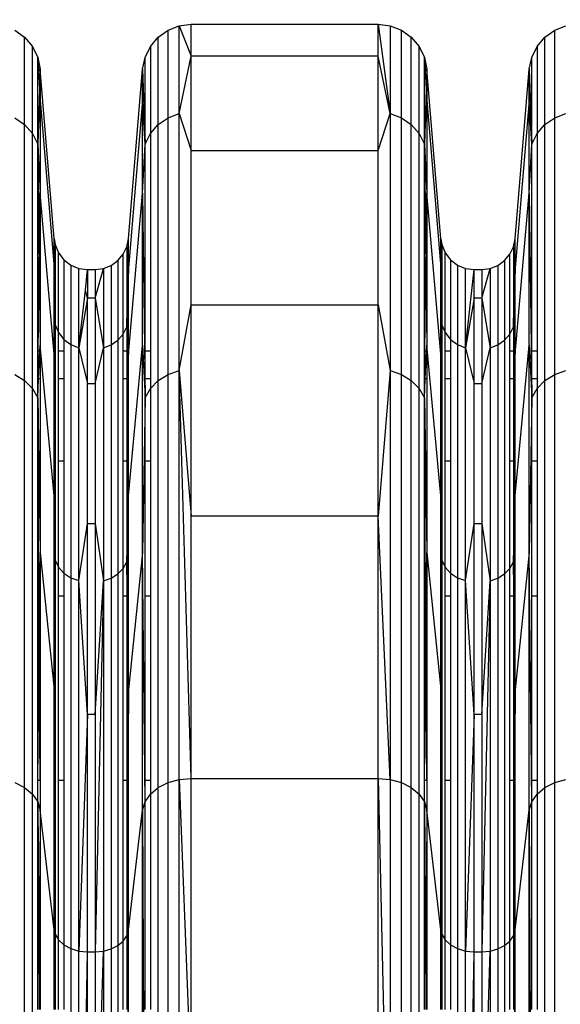
# Model space of a CAD drawing. Units: millimetres. Extents: x 27630 to 36051, y -5896 to 1017.
# Drawn here: x 33451 to 33518, y -2152 to -2032 of the extents above; entities that cross this region are included whole.
import ezdxf

# ---------------------------------------------------------------- set-up
doc = ezdxf.new("R2010")
doc.units = ezdxf.units.MM
doc.layers.add('Strefa bezpieczna', color=8, linetype='Continuous')
doc.dimstyles.get("Standard").update_dxf_attribs({"dimtxt": 180, "dimasz": 200, "dimexe": 0.18, "dimexo": 0.0625, "dimgap": 200, "dimtad": 0, "dimtih": 1, "dimtoh": 1, "dimlfac": 0.001, "dimzin": 0, "dimdsep": 46, "dimtxsty": 'Standard', "dimcen": 0.09, "dimse1": 1, "dimse2": 1, "dimadec": 0, "dimazin": 0, "dimtfac": 1, "dimtdec": 4, "dimtofl": 0, "dimtmove": 0, "dimatfit": 3, "dimfxl": 1, "dimtolj": 1, "dimtzin": 0, "dimarcsym": 0})

# ---------------------------------------------------------------- blocks, each defined once
blk = doc.blocks.new('*D102')
at = {"layer": 'Defpoints', "color": 0}
for p in [(36050.98, 898.75), (36050.98, -2089.52), (29728.71, -3405.88)]:
    blk.add_point(p, dxfattribs=at)
at = {"layer": 'Strefa bezpieczna', "color": 0, "lineweight": -2}
for p, q in [((29928.71, 898.75), (32419.85, 898.75)), ((35850.98, 898.75), (33359.85, 898.75))]:
    blk.add_line(p, q, dxfattribs=at)
at = {"layer": 'Strefa bezpieczna', "color": 0}
for points in [[(29928.71, 932.08), (29928.71, 865.41), (29728.71, 898.75)], [(35850.98, 865.41), (35850.98, 932.08), (36050.98, 898.75)]]:
    blk.add_solid(points, dxfattribs=at)
at = {"layer": 'Strefa bezpieczna', "color": 0, "insert": (32889.85, 898.75), "char_height": 180, "attachment_point": 5}
blk.add_mtext('\\A1;6.32', dxfattribs=at)
blk = doc.blocks.new('*D103')
at = {"layer": 'Defpoints', "color": 0}
for p in [(34671.37, 354.66), (34671.37, -3772.05), (31225.61, -4322.46)]:
    blk.add_point(p, dxfattribs=at)
at = {"layer": 'Strefa bezpieczna', "color": 0, "lineweight": -2}
for p, q in [((31425.61, 354.66), (32419.85, 354.66)), ((34471.37, 354.66), (33359.85, 354.66))]:
    blk.add_line(p, q, dxfattribs=at)
at = {"layer": 'Strefa bezpieczna', "color": 0}
for points in [[(31425.61, 388), (31425.61, 321.33), (31225.61, 354.66)], [(34471.37, 321.33), (34471.37, 388), (34671.37, 354.66)]]:
    blk.add_solid(points, dxfattribs=at)
at = {"layer": 'Strefa bezpieczna', "color": 0, "insert": (32889.85, 354.66), "char_height": 180, "attachment_point": 5}
blk.add_mtext('\\A1;3.45', dxfattribs=at)

msp = doc.modelspace()

# ---------------------------------------------------------------- linework, layer by layer
for p, q in [((33471.015, -2032.348), (33472.481, -2032.165)), ((33472.481, -2036.043), (33472.481, -2032.165)), ((33472.481, -2032.165), (33495.349, -2032.165)), ((33495.349, -2036.043), (33495.349, -2032.165)), ((33495.349, -2032.165), (33496.816, -2032.348)), ((33495.349, -2032.165), (33496.816, -2043.075)), ((33450.88, -2032.887), (33452.083, -2033.749)), ((33468.435, -2033.749), (33469.638, -2032.887)), ((33469.638, -2032.887), (33471.015, -2032.348)), ((33469.638, -2043.596), (33469.638, -2032.887)), ((33471.015, -2043.075), (33471.015, -2032.348)), ((33471.015, -2032.348), (33472.481, -2036.043)), ((33496.816, -2032.348), (33498.193, -2032.887)), ((33496.816, -2032.348), (33496.816, -2043.075)), ((33498.193, -2043.596), (33498.193, -2032.887)), ((33498.193, -2032.887), (33499.396, -2033.749)), ((33515.748, -2033.749), (33516.951, -2032.887)), ((33516.951, -2032.887), (33518.328, -2032.348)), ((33516.951, -2043.596), (33516.951, -2032.887)), ((33452.083, -2044.429), (33452.083, -2033.749)), ((33452.083, -2033.749), (33453.038, -2034.882)), ((33467.479, -2034.882), (33468.435, -2033.749)), ((33468.435, -2044.429), (33468.435, -2033.749)), ((33499.396, -2044.429), (33499.396, -2033.749)), ((33499.396, -2033.749), (33500.351, -2034.882)), ((33514.792, -2034.882), (33515.748, -2033.749)), ((33515.748, -2044.429), (33515.748, -2033.749)), ((33453.038, -2045.522), (33453.038, -2034.882)), ((33453.038, -2034.882), (33453.688, -2036.214)), ((33466.829, -2036.214), (33467.479, -2034.882)), ((33467.479, -2034.882), (33467.479, -2045.522)), ((33500.351, -2045.522), (33500.351, -2034.882)), ((33500.351, -2034.882), (33501.001, -2036.214)), ((33514.142, -2036.214), (33514.792, -2034.882)), ((33514.792, -2034.882), (33514.792, -2045.522)), ((33453.688, -2046.81), (33453.688, -2036.214)), ((33453.688, -2036.214), (33453.992, -2037.667)), ((33453.688, -2036.214), (33453.912, -2040.085)), ((33466.526, -2037.667), (33466.829, -2036.214)), ((33466.829, -2046.81), (33466.829, -2036.214)), ((33471.015, -2043.075), (33472.481, -2036.043)), ((33472.481, -2047.582), (33472.481, -2036.043)), ((33495.349, -2036.043), (33472.481, -2036.043)), ((33495.349, -2047.582), (33495.349, -2036.043)), ((33496.816, -2043.075), (33495.349, -2036.043)), ((33501.001, -2046.81), (33501.001, -2036.214)), ((33501.001, -2036.214), (33501.305, -2037.667)), ((33501.001, -2036.214), (33501.225, -2040.085)), ((33513.839, -2037.667), (33514.142, -2036.214)), ((33514.142, -2046.81), (33514.142, -2036.214)), ((33453.992, -2037.667), (33453.912, -2040.085)), ((33453.992, -2037.667), (33453.992, -2041.477)), ((33455.712, -2058.39), (33453.992, -2037.667)), ((33464.805, -2058.39), (33466.526, -2037.667)), ((33466.526, -2041.477), (33466.526, -2037.667)), ((33466.526, -2037.667), (33466.829, -2046.81)), ((33501.305, -2037.667), (33501.225, -2040.085)), ((33501.305, -2037.667), (33501.305, -2041.477)), ((33503.025, -2058.39), (33501.305, -2037.667)), ((33512.118, -2058.39), (33513.839, -2037.667)), ((33513.839, -2041.477), (33513.839, -2037.667)), ((33513.839, -2037.667), (33514.142, -2046.81)), ((33453.912, -2040.085), (33453.688, -2046.81)), ((33453.912, -2040.085), (33453.992, -2041.477)), ((33501.225, -2040.085), (33501.001, -2046.81)), ((33501.225, -2040.085), (33501.305, -2041.477)), ((33453.688, -2046.81), (33453.992, -2041.477)), ((33453.992, -2041.477), (33453.992, -2052.814)), ((33453.992, -2041.477), (33455.712, -2061.946)), ((33466.526, -2041.477), (33464.805, -2061.946)), ((33466.526, -2052.814), (33466.526, -2041.477)), ((33466.829, -2046.81), (33466.526, -2041.477)), ((33501.001, -2046.81), (33501.305, -2041.477)), ((33501.305, -2041.477), (33501.305, -2052.814)), ((33501.305, -2041.477), (33503.025, -2061.946)), ((33513.839, -2041.477), (33512.118, -2061.946)), ((33513.839, -2052.814), (33513.839, -2041.477)), ((33514.142, -2046.81), (33513.839, -2041.477)), ((33450.88, -2043.596), (33452.083, -2044.429)), ((33468.435, -2044.429), (33469.638, -2043.596)), ((33469.638, -2043.596), (33471.015, -2043.075)), ((33469.638, -2074.993), (33469.638, -2043.596)), ((33471.015, -2074.526), (33471.015, -2043.075)), ((33471.015, -2043.075), (33472.481, -2047.582)), ((33495.349, -2047.582), (33496.816, -2043.075)), ((33496.816, -2043.075), (33498.193, -2043.596)), ((33496.816, -2043.075), (33496.816, -2074.526)), ((33498.193, -2074.993), (33498.193, -2043.596)), ((33498.193, -2043.596), (33499.396, -2044.429)), ((33515.748, -2044.429), (33516.951, -2043.596)), ((33516.951, -2043.596), (33518.328, -2043.075)), ((33516.951, -2074.993), (33516.951, -2043.596)), ((33452.083, -2075.739), (33452.083, -2044.429)), ((33452.083, -2044.429), (33453.038, -2045.522)), ((33467.479, -2045.522), (33468.435, -2044.429)), ((33468.435, -2075.739), (33468.435, -2044.429)), ((33499.396, -2075.739), (33499.396, -2044.429)), ((33499.396, -2044.429), (33500.351, -2045.522)), ((33514.792, -2045.522), (33515.748, -2044.429)), ((33515.748, -2075.739), (33515.748, -2044.429)), ((33453.038, -2076.72), (33453.038, -2045.522)), ((33453.038, -2045.522), (33453.688, -2046.81)), ((33466.829, -2046.81), (33467.479, -2045.522)), ((33467.479, -2045.522), (33467.479, -2072.165)), ((33500.351, -2076.72), (33500.351, -2045.522)), ((33500.351, -2045.522), (33501.001, -2046.81)), ((33514.142, -2046.81), (33514.792, -2045.522)), ((33514.792, -2045.522), (33514.792, -2072.165)), ((33453.688, -2046.81), (33453.992, -2052.814)), ((33453.688, -2046.81), (33453.878, -2062.195)), ((33453.688, -2072.165), (33453.688, -2046.81)), ((33466.526, -2052.814), (33466.829, -2046.81)), ((33466.829, -2072.165), (33466.829, -2046.81)), ((33472.481, -2066.498), (33472.481, -2047.582)), ((33472.481, -2047.582), (33495.349, -2047.582)), ((33495.349, -2066.498), (33495.349, -2047.582)), ((33501.001, -2046.81), (33501.305, -2052.814)), ((33501.001, -2046.81), (33501.191, -2062.195)), ((33501.001, -2072.165), (33501.001, -2046.81)), ((33513.839, -2052.814), (33514.142, -2046.81)), ((33514.142, -2072.165), (33514.142, -2046.81)), ((33453.878, -2062.195), (33453.992, -2052.814)), ((33453.992, -2052.814), (33453.992, -2071.4)), ((33455.712, -2072.524), (33453.992, -2052.814)), ((33464.805, -2072.524), (33466.526, -2052.814)), ((33466.526, -2071.4), (33466.526, -2052.814)), ((33466.526, -2052.814), (33466.829, -2077.874)), ((33501.191, -2062.195), (33501.305, -2052.814)), ((33501.305, -2052.814), (33501.305, -2071.4)), ((33503.025, -2072.524), (33501.305, -2052.814)), ((33512.118, -2072.524), (33513.839, -2052.814)), ((33513.839, -2071.4), (33513.839, -2052.814)), ((33513.839, -2052.814), (33514.142, -2077.874)), ((33455.712, -2058.39), (33455.838, -2059.114)), ((33455.712, -2061.946), (33455.712, -2058.39)), ((33455.746, -2061.193), (33455.712, -2058.39)), ((33464.597, -2059.387), (33464.805, -2058.39)), ((33464.597, -2069.192), (33464.805, -2058.39)), ((33464.805, -2061.946), (33464.805, -2058.39)), ((33503.025, -2058.39), (33503.151, -2059.114)), ((33503.025, -2061.946), (33503.025, -2058.39)), ((33503.059, -2061.193), (33503.025, -2058.39)), ((33511.91, -2059.387), (33512.118, -2058.39)), ((33511.91, -2069.192), (33512.118, -2058.39)), ((33512.118, -2061.946), (33512.118, -2058.39)), ((33455.746, -2061.193), (33455.838, -2059.114)), ((33455.838, -2059.114), (33456.247, -2060.107)), ((33455.838, -2059.114), (33455.838, -2068.929)), ((33464.151, -2060.301), (33464.597, -2059.387)), ((33464.597, -2059.387), (33464.597, -2069.192)), ((33503.059, -2061.193), (33503.151, -2059.114)), ((33503.151, -2059.114), (33503.56, -2060.107)), ((33503.151, -2059.114), (33503.151, -2068.929)), ((33511.464, -2060.301), (33511.91, -2059.387)), ((33511.91, -2059.387), (33511.91, -2069.192)), ((33456.247, -2060.107), (33456.899, -2060.959)), ((33456.247, -2069.888), (33456.247, -2060.107)), ((33456.899, -2060.959), (33457.748, -2061.613)), ((33456.899, -2060.959), (33456.899, -2070.711)), ((33462.67, -2061.669), (33463.496, -2061.078)), ((33463.496, -2061.078), (33464.151, -2060.301)), ((33463.496, -2061.078), (33463.496, -2070.826)), ((33464.151, -2070.076), (33464.151, -2060.301)), ((33503.56, -2060.107), (33504.212, -2060.959)), ((33503.56, -2069.888), (33503.56, -2060.107)), ((33504.212, -2060.959), (33505.061, -2061.613)), ((33504.212, -2060.959), (33504.212, -2070.711)), ((33509.983, -2061.669), (33510.809, -2061.078)), ((33510.809, -2061.078), (33511.464, -2060.301)), ((33510.809, -2061.078), (33510.809, -2070.826)), ((33511.464, -2070.076), (33511.464, -2060.301)), ((33453.757, -2072.165), (33453.878, -2062.195)), ((33453.878, -2062.195), (33453.992, -2071.4)), ((33455.712, -2061.946), (33455.746, -2061.193)), ((33455.712, -2061.946), (33455.838, -2068.929)), ((33455.712, -2072.165), (33455.712, -2061.946)), ((33455.838, -2068.929), (33455.746, -2061.193)), ((33457.748, -2061.613), (33458.737, -2062.025)), ((33457.748, -2061.613), (33457.748, -2071.343)), ((33458.737, -2062.025), (33459.798, -2062.165)), ((33458.737, -2071.74), (33458.737, -2062.025)), ((33459.517, -2064.705), (33459.798, -2062.165)), ((33459.798, -2062.165), (33459.798, -2065.674)), ((33459.798, -2062.165), (33460.719, -2062.165)), ((33460.719, -2062.165), (33461.726, -2062.039)), ((33460.719, -2065.674), (33461.726, -2062.039)), ((33460.719, -2062.165), (33460.719, -2065.674)), ((33461.726, -2062.039), (33462.67, -2061.669)), ((33461.726, -2062.039), (33461.726, -2071.754)), ((33462.67, -2061.669), (33462.67, -2071.397)), ((33464.805, -2061.946), (33464.597, -2069.192)), ((33464.805, -2072.524), (33464.805, -2061.946)), ((33501.07, -2072.165), (33501.191, -2062.195)), ((33501.191, -2062.195), (33501.305, -2071.4)), ((33503.025, -2061.946), (33503.059, -2061.193)), ((33503.025, -2061.946), (33503.151, -2068.929)), ((33503.025, -2072.165), (33503.025, -2061.946)), ((33503.151, -2068.929), (33503.059, -2061.193)), ((33505.061, -2061.613), (33506.05, -2062.025)), ((33505.061, -2061.613), (33505.061, -2071.343)), ((33506.05, -2062.025), (33507.111, -2062.165)), ((33506.05, -2071.74), (33506.05, -2062.025)), ((33506.05, -2071.74), (33507.111, -2062.165)), ((33507.111, -2065.674), (33507.111, -2062.165)), ((33507.111, -2062.165), (33508.032, -2062.165)), ((33508.032, -2062.165), (33509.039, -2062.039)), ((33508.032, -2065.674), (33509.039, -2062.039)), ((33508.032, -2062.165), (33508.032, -2065.674)), ((33509.039, -2062.039), (33509.983, -2061.669)), ((33509.039, -2062.039), (33509.039, -2071.754)), ((33509.983, -2061.669), (33509.983, -2071.397)), ((33512.118, -2061.946), (33511.91, -2069.192)), ((33512.118, -2072.524), (33512.118, -2061.946)), ((33458.737, -2071.74), (33459.517, -2064.705)), ((33459.798, -2065.674), (33459.517, -2064.705)), ((33459.798, -2065.674), (33458.737, -2071.74)), ((33459.798, -2076.114), (33459.798, -2065.674)), ((33460.719, -2065.674), (33459.798, -2065.674)), ((33460.719, -2065.674), (33461.726, -2071.754)), ((33460.719, -2065.674), (33460.719, -2076.114)), ((33507.111, -2065.674), (33506.05, -2071.74)), ((33507.111, -2076.114), (33507.111, -2065.674)), ((33508.032, -2065.674), (33507.111, -2065.674)), ((33508.032, -2065.674), (33509.039, -2071.754)), ((33508.032, -2065.674), (33508.032, -2076.114)), ((33471.015, -2074.526), (33472.481, -2066.498)), ((33472.481, -2092.324), (33472.481, -2066.498)), ((33472.481, -2066.498), (33495.349, -2066.498)), ((33495.349, -2092.324), (33495.349, -2066.498)), ((33495.349, -2066.498), (33496.816, -2074.526)), ((33455.712, -2072.165), (33455.838, -2068.929)), ((33455.838, -2068.929), (33456.247, -2069.888)), ((33455.838, -2068.929), (33455.838, -2072.165)), ((33464.151, -2070.076), (33464.597, -2069.192)), ((33464.597, -2069.192), (33464.805, -2072.524)), ((33464.597, -2069.192), (33464.597, -2072.165)), ((33503.025, -2072.165), (33503.151, -2068.929)), ((33503.151, -2068.929), (33503.56, -2069.888)), ((33503.151, -2068.929), (33503.151, -2072.165)), ((33511.464, -2070.076), (33511.91, -2069.192)), ((33511.91, -2069.192), (33512.118, -2072.524)), ((33511.91, -2069.192), (33511.91, -2072.165)), ((33456.247, -2069.888), (33456.899, -2070.711)), ((33456.247, -2072.165), (33456.247, -2069.888)), ((33456.899, -2070.711), (33457.748, -2071.343)), ((33456.899, -2070.711), (33456.899, -2072.165)), ((33463.496, -2070.826), (33464.151, -2070.076)), ((33464.151, -2072.165), (33464.151, -2070.076)), ((33503.56, -2069.888), (33504.212, -2070.711)), ((33503.56, -2072.165), (33503.56, -2069.888)), ((33504.212, -2070.711), (33505.061, -2071.343)), ((33504.212, -2070.711), (33504.212, -2072.165)), ((33510.809, -2070.826), (33511.464, -2070.076)), ((33511.464, -2072.165), (33511.464, -2070.076)), ((33453.956, -2072.165), (33453.992, -2071.4)), ((33455.712, -2089.865), (33453.992, -2071.4)), ((33453.992, -2071.4), (33453.992, -2072.165)), ((33457.748, -2071.343), (33458.737, -2071.74)), ((33457.748, -2071.343), (33457.748, -2099.87)), ((33458.737, -2071.74), (33459.798, -2076.114)), ((33458.737, -2100.226), (33458.737, -2071.74)), ((33460.719, -2076.114), (33461.726, -2071.754)), ((33461.726, -2071.754), (33462.67, -2071.397)), ((33461.726, -2071.754), (33461.726, -2100.239)), ((33462.67, -2071.397), (33463.496, -2070.826)), ((33462.67, -2071.397), (33462.67, -2099.918)), ((33463.496, -2070.826), (33463.496, -2099.406)), ((33464.805, -2089.865), (33466.526, -2071.4)), ((33466.526, -2096.775), (33466.526, -2071.4)), ((33466.526, -2071.4), (33466.829, -2077.874)), ((33501.269, -2072.165), (33501.305, -2071.4)), ((33503.025, -2089.865), (33501.305, -2071.4)), ((33501.305, -2071.4), (33501.305, -2072.165)), ((33505.061, -2071.343), (33506.05, -2071.74)), ((33505.061, -2071.343), (33505.061, -2099.87)), ((33506.05, -2071.74), (33507.111, -2076.114)), ((33506.05, -2100.226), (33506.05, -2071.74)), ((33508.032, -2076.114), (33509.039, -2071.754)), ((33509.039, -2071.754), (33509.983, -2071.397)), ((33509.039, -2071.754), (33509.039, -2100.239)), ((33509.983, -2071.397), (33510.809, -2070.826)), ((33509.983, -2071.397), (33509.983, -2099.918)), ((33510.809, -2070.826), (33510.809, -2099.406)), ((33512.118, -2089.865), (33513.839, -2071.4)), ((33513.839, -2096.775), (33513.839, -2071.4)), ((33513.839, -2071.4), (33514.142, -2077.874)), ((33453.757, -2072.165), (33453.688, -2072.165)), ((33453.688, -2075.55), (33453.688, -2072.165)), ((33453.716, -2075.55), (33453.757, -2072.165)), ((33453.956, -2072.165), (33453.757, -2072.165)), ((33453.797, -2075.55), (33453.956, -2072.165)), ((33453.992, -2072.165), (33453.956, -2072.165)), ((33453.992, -2072.165), (33453.992, -2075.55)), ((33455.838, -2072.165), (33455.712, -2072.165)), ((33455.712, -2072.524), (33455.712, -2072.165)), ((33455.712, -2075.55), (33455.712, -2072.524)), ((33455.838, -2072.165), (33455.838, -2075.55)), ((33456.899, -2072.165), (33456.247, -2072.165)), ((33456.247, -2075.55), (33456.247, -2072.165)), ((33456.899, -2072.165), (33456.899, -2075.55)), ((33464.597, -2072.165), (33464.151, -2072.165)), ((33464.151, -2075.55), (33464.151, -2072.165)), ((33464.597, -2072.165), (33464.597, -2075.55)), ((33464.805, -2089.865), (33464.805, -2072.524)), ((33467.479, -2072.165), (33466.829, -2072.165)), ((33466.829, -2075.55), (33466.829, -2072.165)), ((33467.479, -2072.165), (33467.479, -2075.55)), ((33501.07, -2072.165), (33501.001, -2072.165)), ((33501.001, -2075.55), (33501.001, -2072.165)), ((33501.029, -2075.55), (33501.07, -2072.165)), ((33501.269, -2072.165), (33501.07, -2072.165)), ((33501.11, -2075.55), (33501.269, -2072.165)), ((33501.305, -2072.165), (33501.269, -2072.165)), ((33501.305, -2072.165), (33501.305, -2075.55)), ((33503.151, -2072.165), (33503.025, -2072.165)), ((33503.025, -2072.524), (33503.025, -2072.165)), ((33503.025, -2075.55), (33503.025, -2072.524)), ((33503.151, -2072.165), (33503.151, -2075.55)), ((33504.212, -2072.165), (33503.56, -2072.165)), ((33503.56, -2075.55), (33503.56, -2072.165)), ((33504.212, -2072.165), (33504.212, -2075.55)), ((33511.91, -2072.165), (33511.464, -2072.165)), ((33511.464, -2075.55), (33511.464, -2072.165)), ((33511.91, -2072.165), (33511.91, -2075.55)), ((33512.118, -2089.865), (33512.118, -2072.524)), ((33514.792, -2072.165), (33514.142, -2072.165)), ((33514.142, -2075.55), (33514.142, -2072.165)), ((33514.792, -2072.165), (33514.792, -2075.55)), ((33450.88, -2074.993), (33452.083, -2075.739)), ((33453.688, -2077.874), (33453.688, -2075.55)), ((33453.688, -2077.874), (33453.797, -2075.55)), ((33453.688, -2077.874), (33453.716, -2075.55)), ((33453.716, -2075.55), (33453.688, -2075.55)), ((33453.797, -2075.55), (33453.716, -2075.55)), ((33453.992, -2075.55), (33453.797, -2075.55)), ((33453.992, -2075.55), (33453.992, -2085.624)), ((33455.838, -2075.55), (33455.712, -2075.55)), ((33455.712, -2085.624), (33455.712, -2075.55)), ((33455.838, -2075.55), (33455.838, -2085.624)), ((33456.899, -2075.55), (33456.247, -2075.55)), ((33456.247, -2085.624), (33456.247, -2075.55)), ((33456.899, -2075.55), (33456.899, -2085.624)), ((33464.597, -2075.55), (33464.151, -2075.55)), ((33464.151, -2085.624), (33464.151, -2075.55)), ((33464.597, -2075.55), (33464.597, -2085.624)), ((33467.479, -2075.55), (33466.829, -2075.55)), ((33466.829, -2077.874), (33466.829, -2075.55)), ((33467.479, -2075.55), (33467.479, -2076.72)), ((33468.435, -2075.739), (33469.638, -2074.993)), ((33469.638, -2074.993), (33471.015, -2074.526)), ((33469.638, -2124.937), (33469.638, -2074.993)), ((33471.015, -2124.556), (33471.015, -2074.526)), ((33471.015, -2074.526), (33472.481, -2092.324)), ((33472.481, -2124.426), (33471.015, -2074.526)), ((33496.816, -2074.526), (33495.349, -2092.324)), ((33496.816, -2074.526), (33498.193, -2074.993)), ((33496.816, -2074.526), (33496.816, -2124.556)), ((33498.193, -2124.937), (33498.193, -2074.993)), ((33498.193, -2074.993), (33499.396, -2075.739)), ((33501.001, -2077.874), (33501.001, -2075.55)), ((33501.001, -2077.874), (33501.11, -2075.55)), ((33501.001, -2077.874), (33501.029, -2075.55)), ((33501.029, -2075.55), (33501.001, -2075.55)), ((33501.11, -2075.55), (33501.029, -2075.55)), ((33501.305, -2075.55), (33501.11, -2075.55)), ((33501.305, -2075.55), (33501.305, -2085.624)), ((33503.151, -2075.55), (33503.025, -2075.55)), ((33503.025, -2085.624), (33503.025, -2075.55)), ((33503.151, -2075.55), (33503.151, -2085.624)), ((33504.212, -2075.55), (33503.56, -2075.55)), ((33503.56, -2085.624), (33503.56, -2075.55)), ((33504.212, -2075.55), (33504.212, -2085.624)), ((33511.91, -2075.55), (33511.464, -2075.55)), ((33511.464, -2085.624), (33511.464, -2075.55)), ((33511.91, -2075.55), (33511.91, -2085.624)), ((33514.792, -2075.55), (33514.142, -2075.55)), ((33514.142, -2077.874), (33514.142, -2075.55)), ((33514.792, -2075.55), (33514.792, -2076.72)), ((33515.748, -2075.739), (33516.951, -2074.993)), ((33516.951, -2074.993), (33518.328, -2074.526)), ((33516.951, -2124.937), (33516.951, -2074.993)), ((33452.083, -2125.547), (33452.083, -2075.739)), ((33452.083, -2075.739), (33453.038, -2076.72)), ((33453.038, -2126.347), (33453.038, -2076.72)), ((33453.038, -2076.72), (33453.688, -2077.874)), ((33459.798, -2093.228), (33459.798, -2076.114)), ((33459.798, -2076.114), (33460.719, -2076.114)), ((33460.719, -2076.114), (33460.719, -2093.228)), ((33466.829, -2077.874), (33467.479, -2076.72)), ((33467.479, -2076.72), (33468.435, -2075.739)), ((33467.479, -2076.72), (33467.479, -2085.624)), ((33468.435, -2125.547), (33468.435, -2075.739)), ((33499.396, -2125.547), (33499.396, -2075.739)), ((33499.396, -2075.739), (33500.351, -2076.72)), ((33500.351, -2126.347), (33500.351, -2076.72)), ((33500.351, -2076.72), (33501.001, -2077.874)), ((33507.111, -2093.228), (33507.111, -2076.114)), ((33507.111, -2076.114), (33508.032, -2076.114)), ((33508.032, -2076.114), (33508.032, -2093.228)), ((33514.142, -2077.874), (33514.792, -2076.72)), ((33514.792, -2076.72), (33515.748, -2075.739)), ((33514.792, -2076.72), (33514.792, -2085.624)), ((33515.748, -2125.547), (33515.748, -2075.739)), ((33453.688, -2077.874), (33453.813, -2085.624)), ((33453.688, -2085.624), (33453.688, -2077.874)), ((33453.735, -2085.624), (33453.688, -2077.874)), ((33466.829, -2077.874), (33466.526, -2096.775)), ((33466.829, -2085.624), (33466.829, -2077.874)), ((33501.001, -2077.874), (33501.126, -2085.624)), ((33501.001, -2085.624), (33501.001, -2077.874)), ((33501.048, -2085.624), (33501.001, -2077.874)), ((33514.142, -2077.874), (33513.839, -2096.775)), ((33514.142, -2085.624), (33514.142, -2077.874)), ((33453.735, -2085.624), (33453.688, -2085.624)), ((33453.688, -2102.138), (33453.688, -2085.624)), ((33453.813, -2085.624), (33453.735, -2085.624)), ((33453.834, -2102.138), (33453.735, -2085.624)), ((33453.813, -2085.624), (33453.992, -2096.775)), ((33453.992, -2085.624), (33453.813, -2085.624)), ((33453.992, -2085.624), (33453.992, -2096.775)), ((33455.838, -2085.624), (33455.712, -2085.624)), ((33455.712, -2089.865), (33455.712, -2085.624)), ((33455.838, -2085.624), (33455.838, -2097.705)), ((33456.899, -2085.624), (33456.247, -2085.624)), ((33456.247, -2098.565), (33456.247, -2085.624)), ((33456.899, -2085.624), (33456.899, -2099.303)), ((33464.597, -2085.624), (33464.151, -2085.624)), ((33464.151, -2098.733), (33464.151, -2085.624)), ((33464.597, -2085.624), (33464.597, -2097.942)), ((33467.479, -2085.624), (33466.829, -2085.624)), ((33466.829, -2102.138), (33466.829, -2085.624)), ((33467.479, -2085.624), (33467.479, -2102.138)), ((33501.048, -2085.624), (33501.001, -2085.624)), ((33501.001, -2102.138), (33501.001, -2085.624)), ((33501.126, -2085.624), (33501.048, -2085.624)), ((33501.147, -2102.138), (33501.048, -2085.624)), ((33501.305, -2085.624), (33501.126, -2085.624)), ((33501.126, -2085.624), (33501.305, -2096.775)), ((33501.305, -2085.624), (33501.305, -2096.775)), ((33503.151, -2085.624), (33503.025, -2085.624)), ((33503.025, -2089.865), (33503.025, -2085.624)), ((33503.151, -2085.624), (33503.151, -2097.705)), ((33504.212, -2085.624), (33503.56, -2085.624)), ((33503.56, -2098.565), (33503.56, -2085.624)), ((33504.212, -2085.624), (33504.212, -2099.303)), ((33511.91, -2085.624), (33511.464, -2085.624)), ((33511.464, -2098.733), (33511.464, -2085.624)), ((33511.91, -2085.624), (33511.91, -2097.942)), ((33514.792, -2085.624), (33514.142, -2085.624)), ((33514.142, -2102.138), (33514.142, -2085.624)), ((33514.792, -2085.624), (33514.792, -2102.138)), ((33455.712, -2089.865), (33455.838, -2097.705)), ((33455.712, -2102.138), (33455.712, -2089.865)), ((33464.597, -2097.942), (33464.805, -2089.865)), ((33464.805, -2113.541), (33464.805, -2089.865)), ((33503.025, -2089.865), (33503.151, -2097.705)), ((33503.025, -2102.138), (33503.025, -2089.865)), ((33511.91, -2097.942), (33512.118, -2089.865)), ((33512.118, -2113.541), (33512.118, -2089.865)), ((33472.481, -2124.426), (33472.481, -2092.324)), ((33495.349, -2092.324), (33472.481, -2092.324)), ((33495.349, -2124.426), (33495.349, -2092.324)), ((33496.816, -2124.556), (33495.349, -2092.324)), ((33458.737, -2100.226), (33459.798, -2093.228)), ((33459.798, -2116.595), (33459.798, -2093.228)), ((33459.798, -2093.228), (33460.719, -2093.228)), ((33460.719, -2093.228), (33461.726, -2100.239)), ((33460.719, -2093.228), (33460.719, -2116.595)), ((33506.05, -2100.226), (33507.111, -2093.228)), ((33507.111, -2116.595), (33507.111, -2093.228)), ((33507.111, -2093.228), (33508.032, -2093.228)), ((33508.032, -2093.228), (33509.039, -2100.239)), ((33508.032, -2093.228), (33508.032, -2116.595)), ((33453.939, -2102.138), (33453.992, -2096.775)), ((33453.992, -2096.775), (33455.712, -2113.541)), ((33453.992, -2096.775), (33453.992, -2102.138)), ((33466.526, -2096.775), (33464.805, -2113.541)), ((33466.526, -2128.316), (33466.526, -2096.775)), ((33466.829, -2127.29), (33466.526, -2096.775)), ((33501.252, -2102.138), (33501.305, -2096.775)), ((33501.305, -2096.775), (33503.025, -2113.541)), ((33501.305, -2096.775), (33501.305, -2102.138)), ((33513.839, -2096.775), (33512.118, -2113.541)), ((33513.839, -2128.316), (33513.839, -2096.775)), ((33514.142, -2127.29), (33513.839, -2096.775)), ((33455.803, -2102.138), (33455.838, -2097.705)), ((33455.838, -2097.705), (33456.247, -2098.565)), ((33455.838, -2097.705), (33455.838, -2102.138)), ((33464.151, -2098.733), (33464.597, -2097.942)), ((33464.805, -2113.541), (33464.597, -2097.942)), ((33464.597, -2097.942), (33464.597, -2102.138)), ((33503.116, -2102.138), (33503.151, -2097.705)), ((33503.151, -2097.705), (33503.56, -2098.565)), ((33503.151, -2097.705), (33503.151, -2102.138)), ((33511.464, -2098.733), (33511.91, -2097.942)), ((33512.118, -2113.541), (33511.91, -2097.942)), ((33511.91, -2097.942), (33511.91, -2102.138)), ((33456.247, -2098.565), (33456.899, -2099.303)), ((33456.247, -2102.138), (33456.247, -2098.565)), ((33456.899, -2099.303), (33457.748, -2099.87)), ((33456.899, -2099.303), (33456.899, -2102.138)), ((33462.67, -2099.918), (33463.496, -2099.406)), ((33463.496, -2099.406), (33464.151, -2098.733)), ((33463.496, -2099.406), (33463.496, -2144.871)), ((33464.151, -2102.138), (33464.151, -2098.733)), ((33503.56, -2098.565), (33504.212, -2099.303)), ((33503.56, -2102.138), (33503.56, -2098.565)), ((33504.212, -2099.303), (33505.061, -2099.87)), ((33504.212, -2099.303), (33504.212, -2102.138)), ((33509.983, -2099.918), (33510.809, -2099.406)), ((33510.809, -2099.406), (33511.464, -2098.733)), ((33510.809, -2099.406), (33510.809, -2144.871)), ((33511.464, -2102.138), (33511.464, -2098.733)), ((33457.748, -2099.87), (33458.737, -2100.226)), ((33457.748, -2099.87), (33457.748, -2145.249)), ((33458.737, -2145.54), (33458.737, -2100.226)), ((33459.798, -2116.595), (33458.737, -2100.226)), ((33460.719, -2116.595), (33461.726, -2100.239)), ((33461.726, -2100.239), (33460.719, -2145.639)), ((33461.726, -2100.239), (33462.67, -2099.918)), ((33461.726, -2100.239), (33461.726, -2145.55)), ((33462.67, -2099.918), (33462.67, -2145.289)), ((33505.061, -2099.87), (33506.05, -2100.226)), ((33505.061, -2099.87), (33505.061, -2145.249)), ((33506.05, -2145.54), (33506.05, -2100.226)), ((33507.111, -2116.595), (33506.05, -2100.226)), ((33508.032, -2116.595), (33509.039, -2100.239)), ((33509.039, -2100.239), (33508.032, -2145.639)), ((33509.039, -2100.239), (33509.983, -2099.918)), ((33509.039, -2100.239), (33509.039, -2145.55)), ((33509.983, -2099.918), (33509.983, -2145.289)), ((33453.834, -2102.138), (33453.688, -2102.138)), ((33453.688, -2124.685), (33453.688, -2102.138)), ((33453.939, -2102.138), (33453.834, -2102.138)), ((33453.874, -2108.664), (33453.834, -2102.138)), ((33453.874, -2108.664), (33453.939, -2102.138)), ((33453.992, -2102.138), (33453.939, -2102.138)), ((33453.992, -2102.138), (33453.992, -2124.685)), ((33455.803, -2102.138), (33455.712, -2102.138)), ((33455.712, -2113.541), (33455.803, -2102.138)), ((33455.712, -2113.541), (33455.712, -2102.138)), ((33455.803, -2102.138), (33455.763, -2124.685)), ((33455.838, -2102.138), (33455.803, -2102.138)), ((33455.838, -2102.138), (33455.838, -2124.685)), ((33456.899, -2102.138), (33456.247, -2102.138)), ((33456.247, -2124.685), (33456.247, -2102.138)), ((33456.899, -2102.138), (33456.899, -2124.685)), ((33464.597, -2102.138), (33464.151, -2102.138)), ((33464.151, -2124.685), (33464.151, -2102.138)), ((33464.597, -2102.138), (33464.597, -2124.685)), ((33467.479, -2102.138), (33466.829, -2102.138)), ((33466.829, -2124.685), (33466.829, -2102.138)), ((33467.479, -2102.138), (33467.479, -2124.685)), ((33501.147, -2102.138), (33501.001, -2102.138)), ((33501.001, -2124.685), (33501.001, -2102.138)), ((33501.252, -2102.138), (33501.147, -2102.138)), ((33501.187, -2108.664), (33501.147, -2102.138)), ((33501.187, -2108.664), (33501.252, -2102.138)), ((33501.305, -2102.138), (33501.252, -2102.138)), ((33501.305, -2102.138), (33501.305, -2124.685)), ((33503.116, -2102.138), (33503.025, -2102.138)), ((33503.025, -2113.541), (33503.116, -2102.138)), ((33503.025, -2113.541), (33503.025, -2102.138)), ((33503.116, -2102.138), (33503.076, -2124.685)), ((33503.151, -2102.138), (33503.116, -2102.138)), ((33503.151, -2102.138), (33503.151, -2124.685)), ((33504.212, -2102.138), (33503.56, -2102.138)), ((33503.56, -2124.685), (33503.56, -2102.138)), ((33504.212, -2102.138), (33504.212, -2124.685)), ((33511.91, -2102.138), (33511.464, -2102.138)), ((33511.464, -2124.685), (33511.464, -2102.138)), ((33511.91, -2102.138), (33511.91, -2124.685)), ((33514.792, -2102.138), (33514.142, -2102.138)), ((33514.142, -2124.685), (33514.142, -2102.138)), ((33514.792, -2102.138), (33514.792, -2124.685)), ((33453.714, -2124.685), (33453.874, -2108.664)), ((33453.992, -2124.685), (33453.874, -2108.664)), ((33501.027, -2124.685), (33501.187, -2108.664)), ((33501.305, -2124.685), (33501.187, -2108.664)), ((33455.712, -2124.685), (33455.712, -2113.541)), ((33455.712, -2113.541), (33455.763, -2124.685)), ((33464.805, -2113.541), (33464.597, -2143.675)), ((33464.805, -2142.97), (33464.805, -2113.541)), ((33503.025, -2124.685), (33503.025, -2113.541)), ((33503.025, -2113.541), (33503.076, -2124.685)), ((33512.118, -2113.541), (33511.91, -2143.675)), ((33512.118, -2142.97), (33512.118, -2113.541)), ((33459.798, -2116.595), (33458.737, -2145.54)), ((33459.798, -2145.639), (33459.798, -2116.595)), ((33460.719, -2116.595), (33459.798, -2116.595)), ((33460.719, -2116.595), (33460.719, -2145.639)), ((33507.111, -2116.595), (33506.05, -2145.54)), ((33507.111, -2145.639), (33507.111, -2116.595)), ((33508.032, -2116.595), (33507.111, -2116.595)), ((33508.032, -2116.595), (33508.032, -2145.639)), ((33450.88, -2124.937), (33452.083, -2125.547)), ((33453.714, -2124.685), (33453.688, -2124.685)), ((33453.688, -2127.29), (33453.688, -2124.685)), ((33453.688, -2127.29), (33453.714, -2124.685)), ((33453.992, -2124.685), (33453.714, -2124.685)), ((33453.992, -2124.685), (33453.992, -2128.316)), ((33455.763, -2124.685), (33455.712, -2124.685)), ((33455.712, -2142.97), (33455.712, -2124.685)), ((33455.763, -2124.685), (33455.761, -2125.258)), ((33455.838, -2124.685), (33455.763, -2124.685)), ((33455.838, -2124.685), (33455.838, -2143.482)), ((33456.899, -2124.685), (33456.247, -2124.685)), ((33456.247, -2144.184), (33456.247, -2124.685)), ((33456.899, -2124.685), (33456.899, -2144.787)), ((33464.597, -2124.685), (33464.151, -2124.685)), ((33464.151, -2144.321), (33464.151, -2124.685)), ((33464.597, -2124.685), (33464.597, -2143.675)), ((33467.479, -2124.685), (33466.829, -2124.685)), ((33466.829, -2127.29), (33466.829, -2124.685)), ((33467.479, -2124.685), (33467.479, -2126.347)), ((33468.435, -2125.547), (33469.638, -2124.937)), ((33469.638, -2124.937), (33471.015, -2124.556)), ((33469.638, -2190.026), (33469.638, -2124.937)), ((33471.015, -2124.556), (33472.481, -2124.426)), ((33471.015, -2189.757), (33471.015, -2124.556)), ((33471.015, -2124.556), (33472.481, -2162.012)), ((33472.481, -2162.012), (33472.481, -2124.426)), ((33472.481, -2124.426), (33495.349, -2124.426)), ((33495.349, -2162.012), (33495.349, -2124.426)), ((33495.349, -2124.426), (33496.816, -2124.556)), ((33495.349, -2124.426), (33496.816, -2189.757)), ((33496.816, -2124.556), (33498.193, -2124.937)), ((33496.816, -2124.556), (33496.816, -2189.757)), ((33498.193, -2190.026), (33498.193, -2124.937)), ((33498.193, -2124.937), (33499.396, -2125.547)), ((33501.027, -2124.685), (33501.001, -2124.685)), ((33501.001, -2127.29), (33501.001, -2124.685)), ((33501.001, -2127.29), (33501.027, -2124.685)), ((33501.305, -2124.685), (33501.027, -2124.685)), ((33501.305, -2124.685), (33501.305, -2128.316)), ((33503.076, -2124.685), (33503.025, -2124.685)), ((33503.025, -2142.97), (33503.025, -2124.685)), ((33503.076, -2124.685), (33503.074, -2125.258)), ((33503.151, -2124.685), (33503.076, -2124.685)), ((33503.151, -2124.685), (33503.151, -2143.482)), ((33504.212, -2124.685), (33503.56, -2124.685)), ((33503.56, -2144.184), (33503.56, -2124.685)), ((33504.212, -2124.685), (33504.212, -2144.787)), ((33511.91, -2124.685), (33511.464, -2124.685)), ((33511.464, -2144.321), (33511.464, -2124.685)), ((33511.91, -2124.685), (33511.91, -2143.675)), ((33514.792, -2124.685), (33514.142, -2124.685)), ((33514.142, -2127.29), (33514.142, -2124.685)), ((33514.792, -2124.685), (33514.792, -2126.347)), ((33515.748, -2125.547), (33516.951, -2124.937)), ((33516.951, -2124.937), (33518.328, -2124.556)), ((33516.951, -2190.026), (33516.951, -2124.937)), ((33452.083, -2190.457), (33452.083, -2125.547)), ((33452.083, -2125.547), (33453.038, -2126.347)), ((33455.761, -2125.258), (33455.712, -2142.97)), ((33455.761, -2125.258), (33455.838, -2143.482)), ((33467.479, -2126.347), (33468.435, -2125.547)), ((33468.435, -2190.457), (33468.435, -2125.547)), ((33499.396, -2190.457), (33499.396, -2125.547)), ((33499.396, -2125.547), (33500.351, -2126.347)), ((33503.074, -2125.258), (33503.025, -2142.97)), ((33503.074, -2125.258), (33503.151, -2143.482)), ((33514.792, -2126.347), (33515.748, -2125.547)), ((33515.748, -2190.457), (33515.748, -2125.547)), ((33453.038, -2191.023), (33453.038, -2126.347)), ((33453.038, -2126.347), (33453.688, -2127.29)), ((33453.688, -2127.29), (33453.992, -2128.316)), ((33453.688, -2152.71), (33453.688, -2127.29)), ((33453.688, -2127.29), (33453.881, -2151.413)), ((33466.526, -2128.316), (33466.829, -2127.29)), ((33466.829, -2127.29), (33467.479, -2126.347)), ((33466.829, -2152.71), (33466.829, -2127.29)), ((33467.479, -2126.347), (33467.479, -2152.71)), ((33500.351, -2191.023), (33500.351, -2126.347)), ((33500.351, -2126.347), (33501.001, -2127.29)), ((33501.001, -2127.29), (33501.305, -2128.316)), ((33501.001, -2152.71), (33501.001, -2127.29)), ((33501.001, -2127.29), (33501.194, -2151.413)), ((33513.839, -2128.316), (33514.142, -2127.29)), ((33514.142, -2127.29), (33514.792, -2126.347)), ((33514.142, -2152.71), (33514.142, -2127.29)), ((33514.792, -2126.347), (33514.792, -2152.71)), ((33453.992, -2128.316), (33453.881, -2151.413)), ((33455.712, -2142.97), (33453.992, -2128.316)), ((33453.992, -2128.316), (33453.992, -2152.71)), ((33464.805, -2142.97), (33466.526, -2128.316)), ((33466.526, -2165.246), (33466.526, -2128.316)), ((33466.526, -2128.316), (33466.829, -2191.69)), ((33501.305, -2128.316), (33501.194, -2151.413)), ((33503.025, -2142.97), (33501.305, -2128.316)), ((33501.305, -2128.316), (33501.305, -2152.71)), ((33512.118, -2142.97), (33513.839, -2128.316)), ((33513.839, -2165.246), (33513.839, -2128.316)), ((33513.839, -2128.316), (33514.142, -2191.69)), ((33455.712, -2142.97), (33455.838, -2143.482)), ((33455.712, -2152.71), (33455.712, -2142.97)), ((33464.597, -2143.675), (33464.805, -2142.97)), ((33464.597, -2203.276), (33464.805, -2142.97)), ((33464.805, -2177.427), (33464.805, -2142.97)), ((33503.025, -2142.97), (33503.151, -2143.482)), ((33503.025, -2152.71), (33503.025, -2142.97)), ((33511.91, -2143.675), (33512.118, -2142.97)), ((33511.91, -2203.276), (33512.118, -2142.97)), ((33512.118, -2177.427), (33512.118, -2142.97)), ((33455.804, -2152.71), (33455.838, -2143.482)), ((33455.838, -2143.482), (33456.247, -2144.184)), ((33455.838, -2143.482), (33455.838, -2152.71)), ((33456.247, -2144.184), (33456.899, -2144.787)), ((33456.247, -2152.71), (33456.247, -2144.184)), ((33464.151, -2144.321), (33464.597, -2143.675)), ((33464.597, -2143.675), (33464.597, -2152.71)), ((33503.117, -2152.71), (33503.151, -2143.482)), ((33503.151, -2143.482), (33503.56, -2144.184)), ((33503.151, -2143.482), (33503.151, -2152.71)), ((33503.56, -2144.184), (33504.212, -2144.787)), ((33503.56, -2152.71), (33503.56, -2144.184)), ((33511.464, -2144.321), (33511.91, -2143.675)), ((33511.91, -2143.675), (33511.91, -2152.71)), ((33456.899, -2144.787), (33457.748, -2145.249)), ((33456.899, -2144.787), (33456.899, -2152.71)), ((33457.748, -2145.249), (33458.737, -2145.54)), ((33457.748, -2145.249), (33457.748, -2204.389)), ((33461.726, -2145.55), (33462.67, -2145.289)), ((33462.67, -2145.289), (33463.496, -2144.871)), ((33462.67, -2145.289), (33462.67, -2204.417)), ((33463.496, -2144.871), (33464.151, -2144.321)), ((33463.496, -2144.871), (33463.496, -2204.121)), ((33464.151, -2152.71), (33464.151, -2144.321)), ((33504.212, -2144.787), (33505.061, -2145.249)), ((33504.212, -2144.787), (33504.212, -2152.71)), ((33505.061, -2145.249), (33506.05, -2145.54)), ((33505.061, -2145.249), (33505.061, -2204.389)), ((33509.039, -2145.55), (33509.983, -2145.289)), ((33509.983, -2145.289), (33510.809, -2144.871)), ((33509.983, -2145.289), (33509.983, -2204.417)), ((33510.809, -2144.871), (33511.464, -2144.321)), ((33510.809, -2144.871), (33510.809, -2204.121)), ((33511.464, -2152.71), (33511.464, -2144.321)), ((33458.737, -2145.54), (33459.798, -2145.639)), ((33458.737, -2204.595), (33458.737, -2145.54)), ((33458.737, -2204.595), (33459.798, -2145.639)), ((33459.798, -2179.646), (33459.798, -2145.639)), ((33459.798, -2145.639), (33460.719, -2145.639)), ((33460.719, -2145.639), (33461.726, -2145.55)), ((33460.719, -2179.646), (33461.726, -2145.55)), ((33460.719, -2145.639), (33460.719, -2179.646)), ((33461.726, -2145.55), (33461.726, -2204.602)), ((33506.05, -2145.54), (33507.111, -2145.639)), ((33506.05, -2204.595), (33506.05, -2145.54)), ((33506.05, -2204.595), (33507.111, -2145.639)), ((33507.111, -2179.646), (33507.111, -2145.639)), ((33507.111, -2145.639), (33508.032, -2145.639)), ((33508.032, -2145.639), (33509.039, -2145.55)), ((33508.032, -2179.646), (33509.039, -2145.55)), ((33508.032, -2145.639), (33508.032, -2179.646)), ((33509.039, -2145.55), (33509.039, -2204.602)), ((33453.881, -2151.413), (33453.875, -2152.71)), ((33501.194, -2151.413), (33501.188, -2152.71))]:
    msp.add_line(p, q)

# ---------------------------------------------------------------- dimensions: what is measured, and where the dimension line sits
at = {"layer": 'Strefa bezpieczna'}
for base, p1, p2, picture, middle in [((36050.979, 898.746), (29728.711, -3405.885), (36050.979, -2089.524), '*D102', (32889.845, 898.746)), ((34671.367, 354.663), (31225.611, -4322.464), (34671.367, -3772.045), '*D103', (32889.845, 354.663))]:
    dim = msp.add_linear_dim(base=base, p1=p1, p2=p2, dimstyle='Standard', dxfattribs=at)
    dim.commit()
    dim.dimension.update_dxf_attribs({"geometry": picture, "text_midpoint": middle, "dimtype": 160})

doc.saveas('drawing.dxf')
